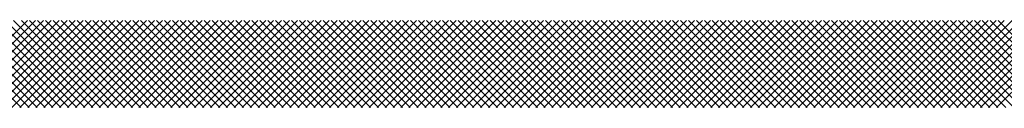
# Model space of a CAD drawing. Extents: x 1781 to 2875, y 1080 to 1954.
# Drawn here: x 2126 to 2126, y 1213 to 1213 of the extents above; entities that cross this region are included whole.
import ezdxf

# ---------------------------------------------------------------- set-up
doc = ezdxf.new("R2010")
doc.units = 0
doc.layers.get('0').update_dxf_attribs({"linetype": 'CONTINUOUS'})
doc.layers.add('FORM3', color=3, linetype='CONTINUOUS')

# ---------------------------------------------------------------- blocks, each defined once
blk = doc.blocks.new('*X')
at = {"color": 0}
for p, q in [((1987.1984, 1157.1459), (1987.0046, 1157.3397)), ((1987.0186, 1157.1459), (1987.2124, 1157.3397)), ((1987.2161, 1157.1459), (1987.0223, 1157.3397)), ((1987.0363, 1157.1459), (1987.2301, 1157.3397)), ((1987.2338, 1157.1459), (1987.04, 1157.3397)), ((1987.054, 1157.1459), (1987.2478, 1157.3397)), ((1987.2514, 1157.1459), (1987.0576, 1157.3397)), ((1987.0717, 1157.1459), (1987.2654, 1157.3397)), ((1987.2691, 1157.1459), (1987.0753, 1157.3397)), ((1987.0893, 1157.1459), (1987.2831, 1157.3397)), ((1987.2868, 1157.1459), (1987.093, 1157.3397)), ((1987.107, 1157.1459), (1987.3008, 1157.3397)), ((1987.3045, 1157.1459), (1987.1107, 1157.3397)), ((1987.1247, 1157.1459), (1987.3185, 1157.3397)), ((1987.3221, 1157.1459), (1987.1284, 1157.3397)), ((1987.1424, 1157.1459), (1987.3362, 1157.3397)), ((1987.3398, 1157.1459), (1987.146, 1157.3397)), ((1987.16, 1157.1459), (1987.3538, 1157.3397)), ((1987.3575, 1157.1459), (1987.1637, 1157.3397)), ((1987.1777, 1157.1459), (1987.3715, 1157.3397)), ((1987.3752, 1157.1459), (1987.1814, 1157.3397)), ((1987.1954, 1157.1459), (1987.3892, 1157.3397)), ((1987.3929, 1157.1459), (1987.1991, 1157.3397)), ((1987.2131, 1157.1459), (1987.4069, 1157.3397)), ((1987.4105, 1157.1459), (1987.2167, 1157.3397)), ((1987.2308, 1157.1459), (1987.4245, 1157.3397)), ((1987.4282, 1157.1459), (1987.2344, 1157.3397)), ((1987.2484, 1157.1459), (1987.4422, 1157.3397)), ((1987.4459, 1157.1459), (1987.2521, 1157.3397)), ((1987.2661, 1157.1459), (1987.4599, 1157.3397)), ((1987.4636, 1157.1459), (1987.2698, 1157.3397)), ((1987.2838, 1157.1459), (1987.4776, 1157.3397)), ((1987.4812, 1157.1459), (1987.2875, 1157.3397)), ((1987.3015, 1157.1459), (1987.4953, 1157.3397)), ((1987.4989, 1157.1459), (1987.3051, 1157.3397)), ((1987.3191, 1157.1459), (1987.5129, 1157.3397)), ((1987.5166, 1157.1459), (1987.3228, 1157.3397)), ((1987.3368, 1157.1459), (1987.5306, 1157.3397)), ((1987.5343, 1157.1459), (1987.3405, 1157.3397)), ((1987.3545, 1157.1459), (1987.5483, 1157.3397)), ((1987.552, 1157.1459), (1987.3582, 1157.3397)), ((1987.3722, 1157.1459), (1987.566, 1157.3397)), ((1987.5696, 1157.1459), (1987.3758, 1157.3397)), ((1987.3899, 1157.1459), (1987.5836, 1157.3397)), ((1987.5873, 1157.1459), (1987.3935, 1157.3397)), ((1987.4075, 1157.1459), (1987.6013, 1157.3397)), ((1987.605, 1157.1459), (1987.4112, 1157.3397)), ((1987.4252, 1157.1459), (1987.619, 1157.3397)), ((1987.6227, 1157.1459), (1987.4289, 1157.3397)), ((1987.4429, 1157.1459), (1987.6367, 1157.3397)), ((1987.6403, 1157.1459), (1987.4466, 1157.3397)), ((1987.4606, 1157.1459), (1987.6544, 1157.3397)), ((1987.658, 1157.1459), (1987.4642, 1157.3397)), ((1987.4782, 1157.1459), (1987.672, 1157.3397)), ((1987.6757, 1157.1459), (1987.4819, 1157.3397)), ((1987.4959, 1157.1459), (1987.6897, 1157.3397)), ((1987.6934, 1157.1459), (1987.4996, 1157.3397)), ((1987.5136, 1157.1459), (1987.7074, 1157.3397)), ((1987.7111, 1157.1459), (1987.5173, 1157.3397)), ((1987.5313, 1157.1459), (1987.7251, 1157.3397)), ((1987.7287, 1157.1459), (1987.5349, 1157.3397)), ((1987.549, 1157.1459), (1987.7427, 1157.3397)), ((1987.7464, 1157.1459), (1987.5526, 1157.3397)), ((1987.5666, 1157.1459), (1987.7604, 1157.3397)), ((1987.7641, 1157.1459), (1987.5703, 1157.3397)), ((1987.5843, 1157.1459), (1987.7781, 1157.3397)), ((1987.7818, 1157.1459), (1987.588, 1157.3397)), ((1987.602, 1157.1459), (1987.7958, 1157.3397)), ((1987.7994, 1157.1459), (1987.6057, 1157.3397)), ((1987.6197, 1157.1459), (1987.8135, 1157.3397)), ((1987.8171, 1157.1459), (1987.6233, 1157.3397)), ((1987.6373, 1157.1459), (1987.8311, 1157.3397)), ((1987.8348, 1157.1459), (1987.641, 1157.3397)), ((1987.655, 1157.1459), (1987.8488, 1157.3397)), ((1987.8525, 1157.1459), (1987.6587, 1157.3397)), ((1987.6727, 1157.1459), (1987.8665, 1157.3397)), ((1987.8702, 1157.1459), (1987.6764, 1157.3397)), ((1987.6904, 1157.1459), (1987.8842, 1157.3397)), ((1987.8878, 1157.1459), (1987.694, 1157.3397)), ((1987.708, 1157.1459), (1987.9018, 1157.3397)), ((1987.9055, 1157.1459), (1987.7117, 1157.3397)), ((1987.7257, 1157.1459), (1987.9195, 1157.3397)), ((1987.9232, 1157.1459), (1987.7294, 1157.3397)), ((1987.7434, 1157.1459), (1987.9372, 1157.3397)), ((1987.9409, 1157.1459), (1987.7471, 1157.3397)), ((1987.7611, 1157.1459), (1987.9549, 1157.3397)), ((1987.9585, 1157.1459), (1987.7648, 1157.3397)), ((1987.7788, 1157.1459), (1987.9725, 1157.3397)), ((1987.9762, 1157.1459), (1987.7824, 1157.3397)), ((1987.7964, 1157.1459), (1987.9902, 1157.3397)), ((1987.9939, 1157.1459), (1987.8001, 1157.3397)), ((1987.8141, 1157.1459), (1988.0079, 1157.3397)), ((1988.0116, 1157.1459), (1987.8178, 1157.3397)), ((1987.8318, 1157.1459), (1988.0256, 1157.3397)), ((1988.0293, 1157.1459), (1987.8355, 1157.3397)), ((1987.8495, 1157.1459), (1988.0433, 1157.3397)), ((1988.0469, 1157.1459), (1987.8531, 1157.3397)), ((1987.8671, 1157.1459), (1988.0609, 1157.3397)), ((1988.0646, 1157.1459), (1987.8708, 1157.3397)), ((1987.8848, 1157.1459), (1988.0786, 1157.3397)), ((1988.0823, 1157.1459), (1987.8885, 1157.3397)), ((1987.9025, 1157.1459), (1988.0963, 1157.3397)), ((1988.1, 1157.1459), (1987.9062, 1157.3397)), ((1987.9202, 1157.1459), (1988.114, 1157.3397)), ((1988.1176, 1157.1459), (1987.9239, 1157.3397)), ((1987.9379, 1157.1459), (1988.1316, 1157.3397)), ((1988.1353, 1157.1459), (1987.9415, 1157.3397)), ((1987.9555, 1157.1459), (1988.1493, 1157.3397)), ((1988.153, 1157.1459), (1987.9592, 1157.3397)), ((1987.9732, 1157.1459), (1988.167, 1157.3397)), ((1988.1707, 1157.1459), (1987.9769, 1157.3397)), ((1987.9909, 1157.1459), (1988.1847, 1157.3397)), ((1988.1884, 1157.1459), (1987.9946, 1157.3397)), ((1988.0086, 1157.1459), (1988.2024, 1157.3397)), ((1988.206, 1157.1459), (1988.0122, 1157.3397)), ((1988.0262, 1157.1459), (1988.22, 1157.3397)), ((1988.2237, 1157.1459), (1988.0299, 1157.3397)), ((1988.0439, 1157.1459), (1988.2377, 1157.3397)), ((1988.2414, 1157.1459), (1988.0476, 1157.3397)), ((1988.0616, 1157.1459), (1988.2554, 1157.3397)), ((1988.2591, 1157.1459), (1988.0653, 1157.3397)), ((1988.0793, 1157.1459), (1988.2731, 1157.3397)), ((1988.2767, 1157.1459), (1988.083, 1157.3397)), ((1988.097, 1157.1459), (1988.2907, 1157.3397)), ((1988.2944, 1157.1459), (1988.1006, 1157.3397)), ((1988.1146, 1157.1459), (1988.3084, 1157.3397)), ((1988.3121, 1157.1459), (1988.1183, 1157.3397)), ((1988.1323, 1157.1459), (1988.3261, 1157.3397)), ((1988.3298, 1157.1459), (1988.136, 1157.3397)), ((1988.15, 1157.1459), (1988.3438, 1157.3397)), ((1988.3475, 1157.1459), (1988.1537, 1157.3397)), ((1988.1677, 1157.1459), (1988.3615, 1157.3397)), ((1988.3651, 1157.1459), (1988.1713, 1157.3397)), ((1988.1853, 1157.1459), (1988.3791, 1157.3397)), ((1988.3828, 1157.1459), (1988.189, 1157.3397)), ((1988.203, 1157.1459), (1988.3968, 1157.3397)), ((1988.4005, 1157.1459), (1988.2067, 1157.3397)), ((1988.2207, 1157.1459), (1988.4145, 1157.3397)), ((1988.4182, 1157.1459), (1988.2244, 1157.3397)), ((1988.2384, 1157.1459), (1988.4322, 1157.3397)), ((1988.4358, 1157.1459), (1988.2421, 1157.3397)), ((1988.2561, 1157.1459), (1988.4498, 1157.3397)), ((1988.4535, 1157.1459), (1988.2597, 1157.3397)), ((1988.2737, 1157.1459), (1988.4675, 1157.3397)), ((1988.4712, 1157.1459), (1988.2774, 1157.3397)), ((1988.2914, 1157.1459), (1988.4852, 1157.3397)), ((1988.4889, 1157.1459), (1988.2951, 1157.3397)), ((1988.3091, 1157.1459), (1988.5029, 1157.3397)), ((1988.5066, 1157.1459), (1988.3128, 1157.3397)), ((1988.3268, 1157.1459), (1988.5206, 1157.3397)), ((1988.5242, 1157.1459), (1988.3304, 1157.3397)), ((1988.3444, 1157.1459), (1988.5382, 1157.3397)), ((1988.5419, 1157.1459), (1988.3481, 1157.3397)), ((1988.3621, 1157.1459), (1988.5559, 1157.3397)), ((1988.5596, 1157.1459), (1988.3658, 1157.3397)), ((1988.3798, 1157.1459), (1988.5736, 1157.3397)), ((1988.5773, 1157.1459), (1988.3835, 1157.3397)), ((1988.3975, 1157.1459), (1988.5913, 1157.3397)), ((1988.5949, 1157.1459), (1988.4011, 1157.3397)), ((1988.4152, 1157.1459), (1988.6089, 1157.3397)), ((1988.6126, 1157.1459), (1988.4188, 1157.3397)), ((1988.4328, 1157.1459), (1988.6266, 1157.3397)), ((1988.6303, 1157.1459), (1988.4365, 1157.3397)), ((1988.4505, 1157.1459), (1988.6443, 1157.3397)), ((1988.648, 1157.1459), (1988.4542, 1157.3397)), ((1988.4682, 1157.1459), (1988.662, 1157.3397)), ((1988.6657, 1157.1459), (1988.4719, 1157.3397)), ((1988.4859, 1157.1459), (1988.6797, 1157.3397)), ((1988.6833, 1157.1459), (1988.4895, 1157.3397)), ((1988.5035, 1157.1459), (1988.6973, 1157.3397)), ((1988.701, 1157.1459), (1988.5072, 1157.3397)), ((1988.5212, 1157.1459), (1988.715, 1157.3397)), ((1988.7187, 1157.1459), (1988.5249, 1157.3397)), ((1988.5389, 1157.1459), (1988.7327, 1157.3397)), ((1988.7364, 1157.1459), (1988.5426, 1157.3397)), ((1988.5566, 1157.1459), (1988.7504, 1157.3397)), ((1988.754, 1157.1459), (1988.5602, 1157.3397)), ((1988.5743, 1157.1459), (1988.768, 1157.3397)), ((1988.7717, 1157.1459), (1988.5779, 1157.3397)), ((1988.5919, 1157.1459), (1988.7857, 1157.3397)), ((1988.7894, 1157.1459), (1988.5956, 1157.3397)), ((1988.6096, 1157.1459), (1988.8034, 1157.3397)), ((1988.8071, 1157.1459), (1988.6133, 1157.3397)), ((1988.6273, 1157.1459), (1988.8211, 1157.3397)), ((1988.8247, 1157.1459), (1988.631, 1157.3397)), ((1988.645, 1157.1459), (1988.8388, 1157.3397)), ((1988.8424, 1157.1459), (1988.6486, 1157.3397)), ((1988.6626, 1157.1459), (1988.8564, 1157.3397)), ((1988.8601, 1157.1459), (1988.6663, 1157.3397)), ((1988.6803, 1157.1459), (1988.8741, 1157.3397)), ((1988.8778, 1157.1459), (1988.684, 1157.3397)), ((1988.698, 1157.1459), (1988.8918, 1157.3397)), ((1988.8955, 1157.1459), (1988.7017, 1157.3397)), ((1988.7157, 1157.1459), (1988.9095, 1157.3397)), ((1988.9131, 1157.1459), (1988.7193, 1157.3397)), ((1988.7334, 1157.1459), (1988.9271, 1157.3397)), ((1988.9308, 1157.1459), (1988.737, 1157.3397)), ((1988.751, 1157.1459), (1988.9448, 1157.3397)), ((1988.9485, 1157.1459), (1988.7547, 1157.3397)), ((1988.7687, 1157.1459), (1988.9625, 1157.3397)), ((1988.9662, 1157.1459), (1988.7724, 1157.3397)), ((1988.7864, 1157.1459), (1988.9802, 1157.3397)), ((1988.9838, 1157.1459), (1988.7901, 1157.3397)), ((1988.8041, 1157.1459), (1988.9979, 1157.3397)), ((1989.0015, 1157.1459), (1988.8077, 1157.3397)), ((1988.8217, 1157.1459), (1989.0155, 1157.3397)), ((1989.0192, 1157.1459), (1988.8254, 1157.3397)), ((1988.8394, 1157.1459), (1989.0332, 1157.3397)), ((1989.0369, 1157.1459), (1988.8431, 1157.3397)), ((1988.8571, 1157.1459), (1989.0509, 1157.3397)), ((1989.0546, 1157.1459), (1988.8608, 1157.3397)), ((1988.8748, 1157.1459), (1989.0686, 1157.3397)), ((1989.0722, 1157.1459), (1988.8784, 1157.3397)), ((1988.8925, 1157.1459), (1989.0862, 1157.3397)), ((1989.0899, 1157.1459), (1988.8961, 1157.3397)), ((1988.9101, 1157.1459), (1989.1039, 1157.3397)), ((1989.1076, 1157.1459), (1988.9138, 1157.3397)), ((1988.9278, 1157.1459), (1989.1216, 1157.3397)), ((1989.1253, 1157.1459), (1988.9315, 1157.3397)), ((1988.9455, 1157.1459), (1989.1393, 1157.3397)), ((1989.1429, 1157.1459), (1988.9492, 1157.3397)), ((1988.9632, 1157.1459), (1989.157, 1157.3397)), ((1989.1606, 1157.1459), (1988.9668, 1157.3397)), ((1988.9808, 1157.1459), (1989.1746, 1157.3397)), ((1989.1783, 1157.1459), (1988.9845, 1157.3397)), ((1988.9985, 1157.1459), (1989.1923, 1157.3397)), ((1989.196, 1157.1459), (1989.0022, 1157.3397)), ((1989.0162, 1157.1459), (1989.21, 1157.3397)), ((1989.2137, 1157.1459), (1989.0199, 1157.3397)), ((1989.0339, 1157.1459), (1989.2277, 1157.3397)), ((1989.2313, 1157.1459), (1989.0375, 1157.3397)), ((1989.0516, 1157.1459), (1989.2453, 1157.3397)), ((1989.249, 1157.1459), (1989.0552, 1157.3397)), ((1989.0692, 1157.1459), (1989.263, 1157.3397)), ((1989.2667, 1157.1459), (1989.0729, 1157.3397)), ((1989.0869, 1157.1459), (1989.2807, 1157.3397)), ((1989.2844, 1157.1459), (1989.0906, 1157.3397)), ((1989.1046, 1157.1459), (1989.2984, 1157.3397)), ((1989.302, 1157.1459), (1989.1083, 1157.3397)), ((1989.1223, 1157.1459), (1989.3161, 1157.3397)), ((1989.3197, 1157.1459), (1989.1259, 1157.3397)), ((1989.1399, 1157.1459), (1989.3337, 1157.3397)), ((1989.3374, 1157.1459), (1989.1436, 1157.3397)), ((1989.1576, 1157.1459), (1989.3514, 1157.3397)), ((1989.3551, 1157.1459), (1989.1613, 1157.3397)), ((1989.1753, 1157.1459), (1989.3691, 1157.3397)), ((1989.3728, 1157.1459), (1989.179, 1157.3397)), ((1989.193, 1157.1459), (1989.3868, 1157.3397)), ((1989.3904, 1157.1459), (1989.1966, 1157.3397)), ((1989.2107, 1157.1459), (1989.4044, 1157.3397)), ((1989.4081, 1157.1459), (1989.2143, 1157.3397)), ((1989.2283, 1157.1459), (1989.4221, 1157.3397)), ((1989.4258, 1157.1459), (1989.232, 1157.3397)), ((1989.246, 1157.1459), (1989.4398, 1157.3397)), ((1989.4435, 1157.1459), (1989.2497, 1157.3397)), ((1989.2637, 1157.1459), (1989.4575, 1157.3397)), ((1989.4611, 1157.1459), (1989.2674, 1157.3397)), ((1989.2814, 1157.1459), (1989.4752, 1157.3397)), ((1989.4788, 1157.1459), (1989.285, 1157.3397)), ((1989.299, 1157.1459), (1989.4928, 1157.3397)), ((1989.4965, 1157.1459), (1989.3027, 1157.3397)), ((1989.3167, 1157.1459), (1989.5105, 1157.3397)), ((1989.5142, 1157.1459), (1989.3204, 1157.3397)), ((1989.3344, 1157.1459), (1989.5282, 1157.3397)), ((1989.5319, 1157.1459), (1989.3381, 1157.3397)), ((1989.3521, 1157.1459), (1989.5459, 1157.3397)), ((1989.5495, 1157.1459), (1989.3557, 1157.3397)), ((1989.3698, 1157.1459), (1989.5635, 1157.3397)), ((1989.5672, 1157.1459), (1989.3734, 1157.3397))]:
    blk.add_line(p, q, dxfattribs=at)

msp = doc.modelspace()

# ---------------------------------------------------------------- block references
at = {"layer": 'FORM3', "color": 0, "xscale": 0.08516877768765208, "yscale": 0.08516877768765208, "zscale": 0.08516877768765208}
msp.add_blockref('*X', (1956.71256, 1114.58521), dxfattribs=at)
msp.add_blockref('*X', (1956.71256, 1114.58521), dxfattribs=at)
msp.add_blockref('*X', (1956.71256, 1114.58521), dxfattribs=at)
msp.add_blockref('*X', (1956.71256, 1114.58521), dxfattribs=at)
msp.add_blockref('*X', (1956.71256, 1114.58521), dxfattribs=at)
msp.add_blockref('*X', (1956.71256, 1114.58521), dxfattribs=at)
msp.add_blockref('*X', (1956.71256, 1114.58521), dxfattribs=at)
msp.add_blockref('*X', (1956.71256, 1114.58521), dxfattribs=at)
msp.add_blockref('*X', (1956.71256, 1114.58521), dxfattribs=at)
msp.add_blockref('*X', (1956.71256, 1114.58521), dxfattribs=at)
msp.add_blockref('*X', (1956.71256, 1114.58521), dxfattribs=at)

doc.saveas('drawing.dxf')
